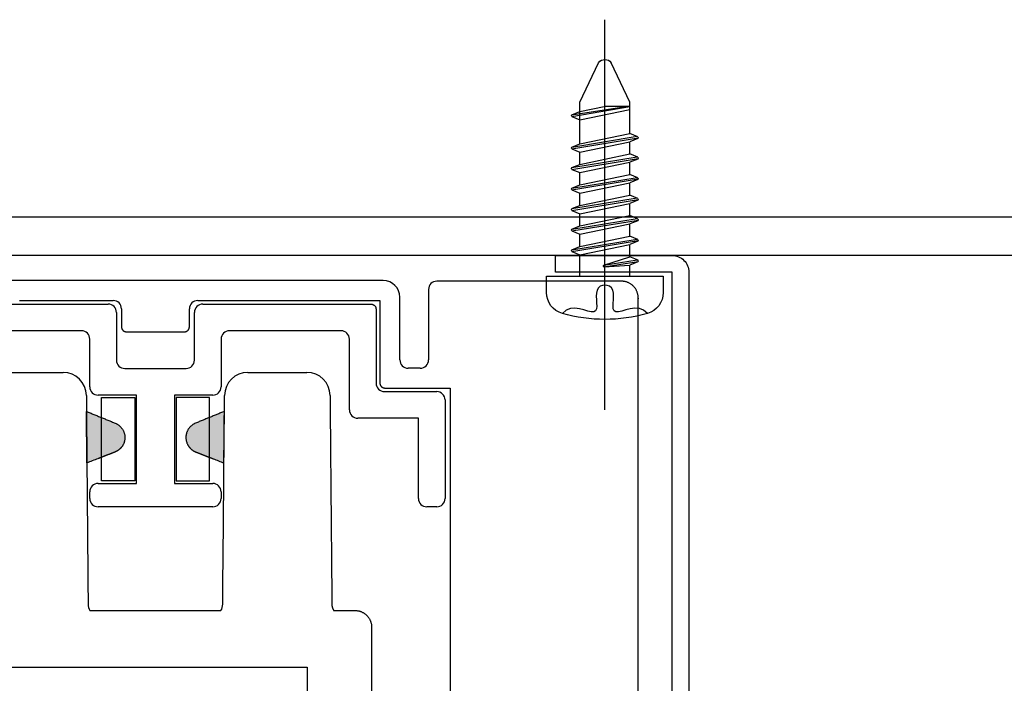
# Model space of a CAD drawing. Units: millimetres. Extents: x 7127761 to 7149471, y -4913181 to -4893955.
# Drawn here: x 7140356 to 7140415, y -4896591 to -4896551 of the extents above; entities that cross this region are included whole.
import ezdxf

# ---------------------------------------------------------------- set-up
doc = ezdxf.new("R2010")
doc.units = ezdxf.units.MM
doc.linetypes.add('CENTER', pattern=[32.5, 30, -1, 0.5, -1])
doc.linetypes.add('DASHED2', pattern=[9.525, 6.35, -3.175])
for name, color, linetype in [('A-ELE-WALL-4', 5, 'Continuous'), ('A-ELE-WALL-5', 4, 'Continuous'), ('ACCY', 6, 'Continuous'), ('Default', 7, 'Continuous'), ('DIM_MAX', 7, 'Continuous'), ('Fin', 6, 'Continuous')]:
    doc.layers.add(name, color=color, linetype=linetype)

# ---------------------------------------------------------------- blocks, each defined once
blk = doc.blocks.new('ewqewqeqw')
at = {"layer": 'A-ELE-WALL-4'}
for points in [[(143717.258, -101496.555), (143717.909, -101496.301), (143718.947, -101495.896), (143718.97, -101495.887), (143718.993, -101495.877), (143719.016, -101495.866), (143719.038, -101495.855), (143719.059, -101495.843), (143719.081, -101495.831), (143719.102, -101495.818), (143719.123, -101495.805), (143719.143, -101495.791), (143719.163, -101495.777), (143719.182, -101495.762), (143719.201, -101495.747), (143719.22, -101495.731), (143719.238, -101495.715), (143719.255, -101495.699), (143719.272, -101495.682), (143719.289, -101495.665), (143719.305, -101495.647), (143719.32, -101495.629), (143719.335, -101495.611), (143719.349, -101495.593), (143719.363, -101495.574), (143719.376, -101495.556), (143719.389, -101495.537), (143719.401, -101495.518), (143719.413, -101495.498), (143719.424, -101495.479), (143719.434, -101495.46), (143719.444, -101495.44), (143719.454, -101495.421), (143719.462, -101495.401), (143719.471, -101495.381), (143719.478, -101495.363), (143719.485, -101495.344), (143719.492, -101495.325), (143719.498, -101495.306), (143719.504, -101495.287), (143719.509, -101495.267), (143719.514, -101495.247), (143719.519, -101495.226), (143719.523, -101495.206), (143719.527, -101495.185), (143719.53, -101495.164), (143719.533, -101495.142), (143719.536, -101495.121), (143719.537, -101495.099), (143719.539, -101495.077), (143719.54, -101495.056), (143719.54, -101495.033), (143719.54, -101495.011), (143719.539, -101494.989), (143719.538, -101494.967), (143719.536, -101494.944), (143719.534, -101494.922), (143719.531, -101494.899), (143719.528, -101494.877), (143719.524, -101494.854), (143719.519, -101494.832), (143719.514, -101494.81), (143719.509, -101494.787), (143719.502, -101494.765), (143719.496, -101494.743), (143719.488, -101494.722), (143719.48, -101494.7), (143719.472, -101494.678), (143719.463, -101494.657), (143719.454, -101494.636), (143719.444, -101494.615), (143719.433, -101494.595), (143719.422, -101494.575), (143719.411, -101494.555), (143719.399, -101494.535), (143719.386, -101494.516), (143719.374, -101494.497), (143719.36, -101494.478), (143719.347, -101494.46), (143719.333, -101494.442), (143719.318, -101494.425), (143719.304, -101494.408), (143719.289, -101494.392), (143719.273, -101494.376), (143719.257, -101494.36), (143719.241, -101494.345), (143719.225, -101494.33), (143719.208, -101494.316), (143719.192, -101494.302), (143719.175, -101494.289), (143719.157, -101494.276), (143719.14, -101494.263), (143719.123, -101494.252), (143719.105, -101494.24), (143719.087, -101494.229), (143719.069, -101494.219), (143719.051, -101494.209), (143719.033, -101494.199), (143719.015, -101494.19), (143717.233, -101493.46)], [(143725.506, -101493.46), (143723.724, -101494.19), (143723.706, -101494.199), (143723.688, -101494.209), (143723.67, -101494.219), (143723.652, -101494.229), (143723.634, -101494.24), (143723.616, -101494.252), (143723.599, -101494.263), (143723.581, -101494.276), (143723.564, -101494.289), (143723.547, -101494.302), (143723.53, -101494.316), (143723.514, -101494.33), (143723.498, -101494.345), (143723.482, -101494.36), (143723.466, -101494.376), (143723.45, -101494.392), (143723.435, -101494.408), (143723.421, -101494.425), (143723.406, -101494.442), (143723.392, -101494.46), (143723.378, -101494.478), (143723.365, -101494.497), (143723.352, -101494.516), (143723.34, -101494.535), (143723.328, -101494.555), (143723.317, -101494.575), (143723.306, -101494.595), (143723.295, -101494.615), (143723.285, -101494.636), (143723.276, -101494.657), (143723.267, -101494.678), (143723.259, -101494.7), (143723.251, -101494.722), (143723.243, -101494.743), (143723.237, -101494.765), (143723.23, -101494.787), (143723.225, -101494.81), (143723.22, -101494.832), (143723.215, -101494.854), (143723.211, -101494.877), (143723.208, -101494.899), (143723.205, -101494.922), (143723.203, -101494.944), (143723.201, -101494.967), (143723.2, -101494.989), (143723.199, -101495.011), (143723.199, -101495.033), (143723.199, -101495.056), (143723.2, -101495.077), (143723.201, -101495.099), (143723.203, -101495.121), (143723.206, -101495.142), (143723.209, -101495.164), (143723.212, -101495.185), (143723.216, -101495.206), (143723.22, -101495.226), (143723.225, -101495.247), (143723.23, -101495.267), (143723.235, -101495.287), (143723.241, -101495.306), (143723.247, -101495.325), (143723.254, -101495.344), (143723.261, -101495.363), (143723.268, -101495.381), (143723.277, -101495.401), (143723.285, -101495.421), (143723.295, -101495.44), (143723.305, -101495.46), (143723.315, -101495.479), (143723.326, -101495.498), (143723.338, -101495.518), (143723.35, -101495.537), (143723.362, -101495.556), (143723.376, -101495.574), (143723.389, -101495.593), (143723.404, -101495.611), (143723.419, -101495.629), (143723.434, -101495.647), (143723.45, -101495.665), (143723.466, -101495.682), (143723.483, -101495.699), (143723.501, -101495.715), (143723.519, -101495.731), (143723.538, -101495.747), (143723.556, -101495.762), (143723.576, -101495.777), (143723.596, -101495.791), (143723.616, -101495.805), (143723.637, -101495.818), (143723.658, -101495.831), (143723.679, -101495.843), (143723.701, -101495.855), (143723.723, -101495.866), (143723.746, -101495.877), (143723.769, -101495.887), (143724.83, -101496.301), (143725.481, -101496.555)]]:
    blk.add_hatch(color=256, dxfattribs=at).paths.add_polyline_path(points, flags=0)
for p, q in [((143735.035, -101485.606), (143707.704, -101485.606)), ((143739.407, -101485.649), (143738.255, -101485.649)), ((143737.755, -101486.149), (143737.755, -101490.371)), ((143713.223, -101486.806), (143713.916, -101486.806)), ((143728.823, -101486.806), (143729.516, -101486.806)), ((143736.035, -101490.371), (143736.035, -101486.606)), ((143719.332, -101487.306), (143719.332, -101488.389)), ((143723.407, -101488.389), (143723.407, -101487.306)), ((143737.255, -101490.871), (143736.535, -101490.871)), ((143712.289, -101491.118), (143714.057, -101491.118)), ((143714.057, -101491.118), (143715.825, -101491.118)), ((143726.914, -101491.118), (143728.682, -101491.118)), ((143728.682, -101491.118), (143730.45, -101491.118)), ((143717.225, -101492.506), (143717.23, -101493.078)), ((143725.509, -101493.078), (143725.514, -101492.506)), ((143731.85, -101492.506), (143731.852, -101492.813)), ((143731.855, -101493.137), (143731.855, -101493.461)), ((143739.046, -101496.736), (143739.046, -101519.596)), ((143731.894, -101498.002), (143731.951, -101504.573)), ((143731.951, -101504.573), (143731.951, -101504.885)), ((143731.951, -101504.885), (143731.952, -101505.029)), ((143732.067, -101505.407), (143733.341, -101505.407)), ((143712.266, -101508.804), (143721.369, -101508.804)), ((143721.369, -101508.804), (143730.473, -101508.804)), ((143730.473, -101508.804), (143730.473, -101518.056))]:
    blk.add_line(p, q, dxfattribs=at)
for points in [[(143721.023, -101488.684), (143721.716, -101488.684)], [(143717.258, -101496.555), (143717.233, -101493.46)]]:
    blk.add_lwpolyline(points, dxfattribs=at)
for centre, radius, start, end in [((143735.035, -101486.606), 1, 0, 90), ((143738.255, -101486.149), 0.5, 90, 180), ((143718.832, -101487.306), 0.5, 0, 90), ((143723.907, -101487.306), 0.5, 90, 180), ((143736.535, -101490.371), 0.5, 180, 270), ((143737.255, -101490.371), 0.5, 270, 0), ((143715.825, -101492.518), 1.4, 0.5, 90), ((143726.914, -101492.518), 1.4, 90, 179.5), ((143730.45, -101492.518), 1.4, 0.5, 90), ((143718.028, -101505.023), 0.7, 180.5, 213.28507), ((143724.711, -101505.023), 0.7, 326.71493, 359.5)]:
    blk.add_arc(centre, radius, start, end, dxfattribs=at)
for points, weights, degree, knots in [([(143750.334, -101512.567), (143750.334, -101503.928), (143750.334, -101495.288), (143750.334, -101486.649), (143750.334, -101486.063), (143749.92, -101485.649), (143749.334, -101485.649), (143746.025, -101485.649), (143742.716, -101485.649), (143739.407, -101485.649)], [1, 1, 1, 1, 0.804737854125, 0.804737854125, 1, 1, 1, 1], 3, [919.137634, 919.137634, 919.137634, 919.137634, 945.055695, 945.055695, 945.055695, 946.626491, 946.626491, 946.626491, 956.553407, 956.553407, 956.553407, 956.553407]), ([(143734.835, -101486.806), (143734.835, -101488.456), (143734.835, -101490.107), (143734.835, -101491.757), (143734.835, -101491.933), (143734.959, -101492.057), (143735.135, -101492.057), (143736.439, -101492.057), (143737.742, -101492.057), (143739.046, -101492.057)], [1, 1, 1, 1, 0.80474092134, 0.80474092134, 1, 1, 1, 1], 3, [756.061932, 756.061932, 756.061932, 756.061932, 761.013478, 761.013478, 761.013478, 761.484717, 761.484717, 761.484717, 765.395374, 765.395374, 765.395374, 765.395374]), ([(143719.332, -101488.389), (143719.334, -101488.473), (143719.378, -101488.543), (143719.466, -101488.684), (143719.632, -101488.684)], [0.937924556598, 0.933192408875, 1, 0.875223077305, 1], 2, [1224.7476665, 1224.7476665, 1224.7476665, 1224.9098654, 1224.9098654, 1225.2128051, 1225.2128051, 1225.2128051]), ([(143723.107, -101488.684), (143723.273, -101488.684), (143723.361, -101488.543), (143723.405, -101488.473), (143723.407, -101488.389)], [1, 0.875223077305, 1, 0.933192392947, 0.937924558854], 2, [742.7995501, 742.7995501, 742.7995501, 743.1024898, 743.1024898, 743.2646887, 743.2646887, 743.2646887]), ([(143719.015, -101494.19), (143719.484, -101494.418), (143719.666, -101494.904), (143719.471, -101495.381), (143719.375, -101495.614), (143719.195, -101495.799), (143718.947, -101495.896), (143718.601, -101496.031), (143718.255, -101496.166), (143717.909, -101496.301)], [0.975649255989, 0.805106624252, 0.813223538923, 1, 0.89946844231, 0.850695990545, 0.853682644706, 0.853682644706, 0.853682644706, 0.853682644706], 3, [1.925464, 1.925464, 1.925464, 1.925464, 3.32467, 3.32467, 3.32467, 4.080976, 4.080976, 4.080976, 5.195438, 5.195438, 5.195438, 5.195438]), ([(143723.724, -101494.19), (143723.255, -101494.418), (143723.072, -101494.904), (143723.268, -101495.381), (143723.364, -101495.614), (143723.544, -101495.799), (143723.792, -101495.896), (143724.138, -101496.031), (143724.484, -101496.166), (143724.83, -101496.301)], [0.975649255989, 0.805106624252, 0.813223538923, 1, 0.89946844231, 0.850695990545, 0.853682644706, 0.853682644706, 0.853682644706, 0.853682644706], 3, [1.925464, 1.925464, 1.925464, 1.925464, 3.32467, 3.32467, 3.32467, 4.080976, 4.080976, 4.080976, 5.195438, 5.195438, 5.195438, 5.195438])]:
    blk.add_rational_spline(points, weights, degree=degree, knots=knots, dxfattribs=at)
for points, degree in [([(143713.916, -101486.806), (143716.374, -101486.806), (143718.832, -101486.806)], 2), ([(143723.907, -101486.806), (143726.365, -101486.806), (143728.823, -101486.806)], 2), ([(143729.516, -101486.806), (143731.289, -101486.806), (143733.062, -101486.806), (143734.835, -101486.806)], 3), ([(143719.632, -101488.684), (143720.328, -101488.684), (143721.023, -101488.684)], 2), ([(143721.716, -101488.684), (143722.411, -101488.684), (143723.107, -101488.684)], 2), ([(143739.046, -101492.057), (143739.046, -101493.617), (143739.046, -101495.176), (143739.046, -101496.736)], 3), ([(143717.23, -101493.078), (143717.246, -101495.144), (143717.263, -101497.21)], 2), ([(143725.476, -101497.21), (143725.492, -101495.144), (143725.509, -101493.078)], 2), ([(143731.852, -101492.813), (143731.853, -101492.921), (143731.855, -101493.029), (143731.855, -101493.137)], 3), ([(143717.233, -101493.46), (143718.124, -101493.825), (143719.015, -101494.19)], 2), ([(143731.855, -101493.461), (143731.855, -101493.569), (143731.856, -101493.678), (143731.857, -101493.786)], 3), ([(143717.909, -101496.301), (143717.692, -101496.386), (143717.475, -101496.47), (143717.258, -101496.555)], 3), ([(143724.83, -101496.301), (143725.047, -101496.386), (143725.264, -101496.47), (143725.481, -101496.555)], 3), ([(143717.443, -101505.407), (143719.406, -101505.407), (143721.369, -101505.407)], 2), ([(143721.369, -101505.407), (143723.333, -101505.407), (143725.296, -101505.407)], 2), ([(143734.341, -101506.404), (143734.341, -101511.313), (143734.341, -101516.222)], 2)]:
    blk.add_open_spline(points, degree=degree, dxfattribs=at)
for points, knots in [([(143731.857, -101493.786), (143731.858, -101493.894), (143731.859, -101494.002), (143731.864, -101494.543), (143731.867, -101494.975), (143731.879, -101496.272), (143731.886, -101497.137), (143731.894, -101498.002)], [166.033133, 166.033133, 166.033133, 166.033133, 166.357655, 166.357655, 167.654828, 167.654828, 170.250084, 170.250084, 170.250084, 170.250084]), ([(143717.263, -101497.21), (143717.284, -101499.664), (143717.305, -101502.118), (143717.327, -101504.573), (143717.327, -101504.677), (143717.327, -101504.781), (143717.327, -101504.885), (143717.327, -101504.933), (143717.328, -101504.981), (143717.328, -101505.029)], [127.845398, 127.845398, 127.845398, 127.845398, 135.207858, 135.207858, 135.207858, 135.520831, 135.520831, 135.520831, 135.664765, 135.664765, 135.664765, 135.664765]), ([(143725.411, -101505.029), (143725.411, -101504.981), (143725.412, -101504.933), (143725.412, -101504.885), (143725.412, -101504.781), (143725.412, -101504.677), (143725.412, -101504.573), (143725.433, -101502.118), (143725.455, -101499.664), (143725.476, -101497.21)], [144.318922, 144.318922, 144.318922, 144.318922, 144.462855, 144.462855, 144.462855, 144.775828, 144.775828, 144.775828, 152.138289, 152.138289, 152.138289, 152.138289])]:
    blk.add_open_spline(points, degree=3, knots=knots, dxfattribs=at)
for points, weights in [([(143731.952, -101505.029), (143731.954, -101505.161), (143731.991, -101505.292), (143732.067, -101505.407)], [1, 0.928385503311, 0.88359913654, 0.865640899687]), ([(143733.341, -101505.407), (143733.925, -101505.407), (143734.339, -101505.819), (143734.341, -101506.404)], [1, 0.805264927257, 0.804739276858, 0.998423048803])]:
    blk.add_rational_spline(points, weights, degree=3, dxfattribs=at)
at = {"layer": 'A-ELE-WALL-5'}
for p, q in [((143708.434, -101487.023), (143718.534, -101487.023)), ((143724.205, -101487.023), (143734.305, -101487.023)), ((143734.605, -101487.323), (143734.605, -101491.775)), ((143719.034, -101487.523), (143719.034, -101490.386)), ((143723.705, -101490.386), (143723.705, -101487.523)), ((143716.934, -101488.623), (143710.234, -101488.623)), ((143732.505, -101488.623), (143725.805, -101488.623)), ((143717.434, -101491.986), (143717.434, -101489.123)), ((143725.305, -101489.123), (143725.305, -101491.986)), ((143733.005, -101493.375), (143733.005, -101489.123)), ((143719.534, -101490.886), (143721.369, -101490.886)), ((143721.369, -101490.886), (143723.205, -101490.886)), ((143720.234, -101492.486), (143717.934, -101492.486)), ((143718.134, -101497.636), (143718.134, -101492.636)), ((143718.134, -101492.636), (143720.134, -101492.636)), ((143720.134, -101492.636), (143720.134, -101497.636)), ((143724.805, -101492.486), (143722.505, -101492.486)), ((143724.605, -101492.636), (143722.605, -101492.636)), ((143722.605, -101492.636), (143722.605, -101497.636)), ((143724.605, -101497.636), (143724.605, -101492.636)), ((143735.105, -101492.275), (143738.246, -101492.275)), ((143738.746, -101492.775), (143738.746, -101498.686)), ((143717.934, -101497.786), (143719.034, -101497.786)), ((143720.134, -101497.636), (143718.134, -101497.636)), ((143722.605, -101497.636), (143724.605, -101497.636)), ((143723.705, -101497.786), (143724.805, -101497.786)), ((143717.434, -101498.686), (143717.434, -101498.286)), ((143725.305, -101498.286), (143725.305, -101498.686)), ((143721.369, -101499.186), (143717.934, -101499.186)), ((143724.805, -101499.186), (143721.369, -101499.186))]:
    blk.add_line(p, q, dxfattribs=at)
for centre, start, end in [((143718.534, -101487.523), 0, 90), ((143724.205, -101487.523), 90, 180), ((143716.934, -101489.123), 0, 90), ((143725.805, -101489.123), 90, 180), ((143732.505, -101489.123), 0, 90), ((143719.534, -101490.386), 180, 270), ((143723.205, -101490.386), 270, 0), ((143717.934, -101491.986), 180, 270), ((143724.805, -101491.986), 270, 0), ((143735.105, -101491.775), 180, 270), ((143738.246, -101492.775), 0, 90), ((143733.505, -101493.375), 180, 270), ((143717.934, -101498.286), 90, 180), ((143724.805, -101498.286), 0, 90), ((143717.934, -101498.686), 180, 270), ((143724.805, -101498.686), 270, 0), ((143737.646, -101498.686), 180, 270), ((143738.246, -101498.686), 270, 0)]:
    blk.add_arc(centre, 0.5, start, end, dxfattribs=at)
blk.add_rational_spline([(143734.305, -101487.023), (143734.605, -101487.023), (143734.605, -101487.323)], [1, 0.707106781187, 1], degree=2, dxfattribs=at)
for points in [[(143720.234, -101497.786), (143720.234, -101495.082), (143720.234, -101492.486)], [(143722.505, -101492.486), (143722.505, -101495.082), (143722.505, -101497.786)], [(143737.146, -101493.875), (143735.326, -101493.875), (143733.505, -101493.875)], [(143737.146, -101498.686), (143737.146, -101496.281), (143737.146, -101493.875)], [(143719.034, -101497.786), (143719.305, -101497.786), (143720.234, -101497.786)], [(143722.505, -101497.786), (143723.434, -101497.786), (143723.705, -101497.786)], [(143738.246, -101499.186), (143737.946, -101499.186), (143737.646, -101499.186)]]:
    blk.add_open_spline(points, degree=2, dxfattribs=at)
at = {"layer": 'Default'}
blk.add_lwpolyline([(143725.481, -101496.555), (143725.506, -101493.46)], dxfattribs=at)
blk.add_open_spline([(143725.506, -101493.46), (143724.615, -101493.825), (143723.724, -101494.19)], degree=2, dxfattribs=at)
blk = doc.blocks.new('JJ13')
at = {"layer": 'ACCY', "color": 1, "linetype": 'CENTER', "ltscale": 10}
blk.add_line((0, 8.018), (0, -15.386), dxfattribs=at)
at = {"layer": 'ACCY', "color": 1, "linetype": 'Continuous'}
for p, q in [((-3.5, 0.994), (-3.5, 0)), ((3.5, 0), (3.5, 0.994)), ((-3.5, 0), (3.5, 0)), ((-1.5, 0), (-1.5, -1.275)), ((1.5, 0), (1.5, -0.652)), ((-0.053, -0.549), (1.5, -0.652)), ((-0.053, -0.549), (1.997, -0.885)), ((-0.071, -0.651), (1.5, -1.152)), ((-0.071, -0.651), (1.939, -0.981)), ((1.978, -0.847), (1.5, -0.652)), ((1.988, -0.952), (1.5, -1.152)), ((1.5, -1.152), (1.5, -1.896)), ((-1.988, -1.474), (-1.5, -1.275)), ((-1.988, -1.474), (1.996, -2.129)), ((-1.978, -1.58), (-1.5, -1.774)), ((-1.978, -1.58), (1.938, -2.225)), ((-1.5, -1.275), (1.5, -1.896)), ((-1.5, -1.774), (-1.5, -2.508)), ((-1.5, -1.774), (1.5, -2.395)), ((1.977, -2.091), (1.5, -1.896)), ((1.987, -2.196), (1.5, -2.395)), ((-1.988, -2.707), (-1.5, -2.508)), ((-1.988, -2.707), (1.996, -3.362)), ((-1.978, -2.813), (-1.5, -3.007)), ((-1.978, -2.813), (1.938, -3.458)), ((-1.5, -2.508), (1.5, -3.129)), ((1.5, -2.395), (1.5, -3.129)), ((-1.5, -3.007), (-1.5, -3.741)), ((-1.5, -3.007), (1.5, -3.628)), ((1.977, -3.323), (1.5, -3.129)), ((1.987, -3.429), (1.5, -3.628)), ((-1.988, -3.94), (-1.5, -3.741)), ((-1.988, -3.94), (1.996, -4.594)), ((-1.978, -4.046), (-1.5, -4.24)), ((-1.978, -4.046), (1.938, -4.69)), ((-1.5, -3.741), (1.5, -4.362)), ((1.5, -3.628), (1.5, -4.362)), ((-1.5, -4.24), (-1.5, -4.974)), ((-1.5, -4.24), (1.5, -4.861)), ((1.977, -4.556), (1.5, -4.362)), ((1.987, -4.662), (1.5, -4.861)), ((-1.988, -5.173), (-1.5, -4.974)), ((-1.988, -5.173), (1.996, -5.827)), ((-1.978, -5.279), (1.938, -5.923)), ((-1.978, -5.279), (-1.5, -5.473)), ((-1.5, -4.974), (1.5, -5.595)), ((1.5, -4.861), (1.5, -5.595)), ((-1.5, -5.473), (-1.5, -6.207)), ((-1.5, -5.473), (1.5, -6.094)), ((1.977, -5.789), (1.5, -5.595)), ((1.987, -5.895), (1.5, -6.094)), ((-1.988, -6.406), (-1.5, -6.207)), ((-1.988, -6.406), (1.996, -7.06)), ((-1.5, -6.207), (1.5, -6.828)), ((1.5, -6.094), (1.5, -6.828)), ((-1.978, -6.511), (-1.5, -6.706)), ((-1.978, -6.511), (1.938, -7.156)), ((-1.5, -6.706), (-1.5, -7.439)), ((-1.5, -6.706), (1.5, -7.327)), ((1.977, -7.022), (1.5, -6.828)), ((-1.988, -7.639), (-1.5, -7.439)), ((-1.988, -7.639), (1.996, -8.293)), ((-1.5, -7.439), (1.5, -8.061)), ((1.987, -7.128), (1.5, -7.327)), ((1.5, -7.327), (1.5, -8.061)), ((-1.978, -7.744), (-1.5, -7.939)), ((-1.978, -7.744), (1.938, -8.389)), ((-1.5, -7.939), (1.5, -8.56)), ((-1.5, -7.939), (-1.5, -9.905)), ((1.977, -8.255), (1.5, -8.061)), ((1.987, -8.361), (1.5, -8.56)), ((1.5, -8.56), (1.5, -9.294)), ((-1.988, -9.57), (-1.5, -9.371)), ((-1.5, -9.371), (1.5, -9.993)), ((1.5, -9.259), (1.5, -10.432)), ((-1.988, -9.57), (1.5, -10.176)), ((-1.978, -9.676), (-1.5, -9.87)), ((-1.978, -9.676), (1.252, -10.176)), ((-1.5, -9.87), (-1.5, -10.432)), ((-1.5, -9.87), (-0.035, -10.176)), ((1.5, -9.793), (1.5, -10.432)), ((-1.5, -10.432), (-0.376, -12.805)), ((1.5, -10.176), (-0.035, -10.176)), ((1.5, -10.432), (0.376, -12.805))]:
    blk.add_line(p, q, dxfattribs=at)
blk.add_lwpolyline([(2.549, 2.246), (2.324, 2.047), (2.07, 1.95), (1.799, 1.932), (1.526, 1.967), (1.262, 2.031), (1.02, 2.099), (0.814, 2.147), (0.657, 2.15), (0.557, 2.089), (0.505, 1.972), (0.489, 1.812), (0.495, 1.623), (0.509, 1.418), (0.518, 1.211), (0.51, 1.015), (0.471, 0.844), (0.392, 0.71), (0.28, 0.614), (0.145, 0.556), (0, 0.537), (-0.145, 0.556), (-0.28, 0.614), (-0.392, 0.71), (-0.471, 0.844), (-0.51, 1.015), (-0.518, 1.211), (-0.509, 1.418), (-0.495, 1.623), (-0.489, 1.812), (-0.505, 1.972), (-0.557, 2.089), (-0.657, 2.15), (-0.814, 2.147), (-1.02, 2.099), (-1.262, 2.031), (-1.526, 1.967), (-1.799, 1.932), (-2.07, 1.95), (-2.324, 2.047), (-2.549, 2.246)], dxfattribs=at)
for centre, radius, start, end in [((0, -6.764), 9.364, 74.20502, 105.79498), ((-2.199, 0.993), 1.301, 105.58862, 179.97665), ((2.199, 0.993), 1.301, 0.02335, 74.41138), ((-0.032, -0.606), 0.0602, 110.68507, 229.27288), ((1.907, -0.906), 0.0925, 330.07535, 40.13388), ((-1.907, -1.52), 0.0925, 150.07535, 220.13388), ((1.906, -2.15), 0.0925, 330.07535, 40.13388), ((-1.907, -2.753), 0.0925, 150.07535, 220.13388), ((1.906, -3.383), 0.0925, 330.07535, 40.13388), ((-1.907, -3.986), 0.0925, 150.07535, 220.13388), ((1.906, -4.616), 0.0925, 330.07535, 40.13388), ((-1.907, -5.219), 0.0925, 150.07535, 220.13388), ((1.906, -5.849), 0.0925, 330.07535, 40.13388), ((-1.907, -6.452), 0.0925, 150.07535, 220.13388), ((1.906, -7.082), 0.0925, 330.07535, 40.13388), ((-1.907, -7.685), 0.0925, 150.07535, 220.13388), ((1.906, -8.315), 0.0925, 330.07535, 40.13388), ((-1.907, -9.617), 0.0925, 150.07535, 220.13388), ((0, -12.54), 0.46, 215.16271, 324.83729)]:
    blk.add_arc(centre, radius, start, end, dxfattribs=at)

msp = doc.modelspace()

# ---------------------------------------------------------------- linework, layer by layer
at = {"color": 6}
for p, q in [((7140438.928, -4896563.084), (7140288.928, -4896563.084)), ((7140438.928, -4896565.384), (7140288.928, -4896565.384))]:
    msp.add_line(p, q, dxfattribs=at)
at = {"layer": 'Fin', "color": 3}
msp.add_lwpolyline([(7140551.767, -4896645.384), (7140395.928, -4896645.384, -0.414214), (7140394.928, -4896644.384), (7140394.928, -4896566.384), (7140387.928, -4896566.384), (7140387.928, -4896565.384), (7140394.928, -4896565.384, -0.414214), (7140395.928, -4896566.384), (7140395.928, -4896644.384)], format="xyb", dxfattribs=at)

# ---------------------------------------------------------------- block references
at = {"layer": 'A-ELE-WALL-5', "color": 2, "linetype": 'DASHED2'}
msp.add_blockref('ewqewqeqw', (6996642.558, -4795081.279), dxfattribs=at)
at = {"layer": 'DIM_MAX', "xscale": -1, "rotation": 180}
msp.add_blockref('JJ13', (7140390.892, -4896566.62), dxfattribs=at)

doc.saveas('drawing.dxf')
